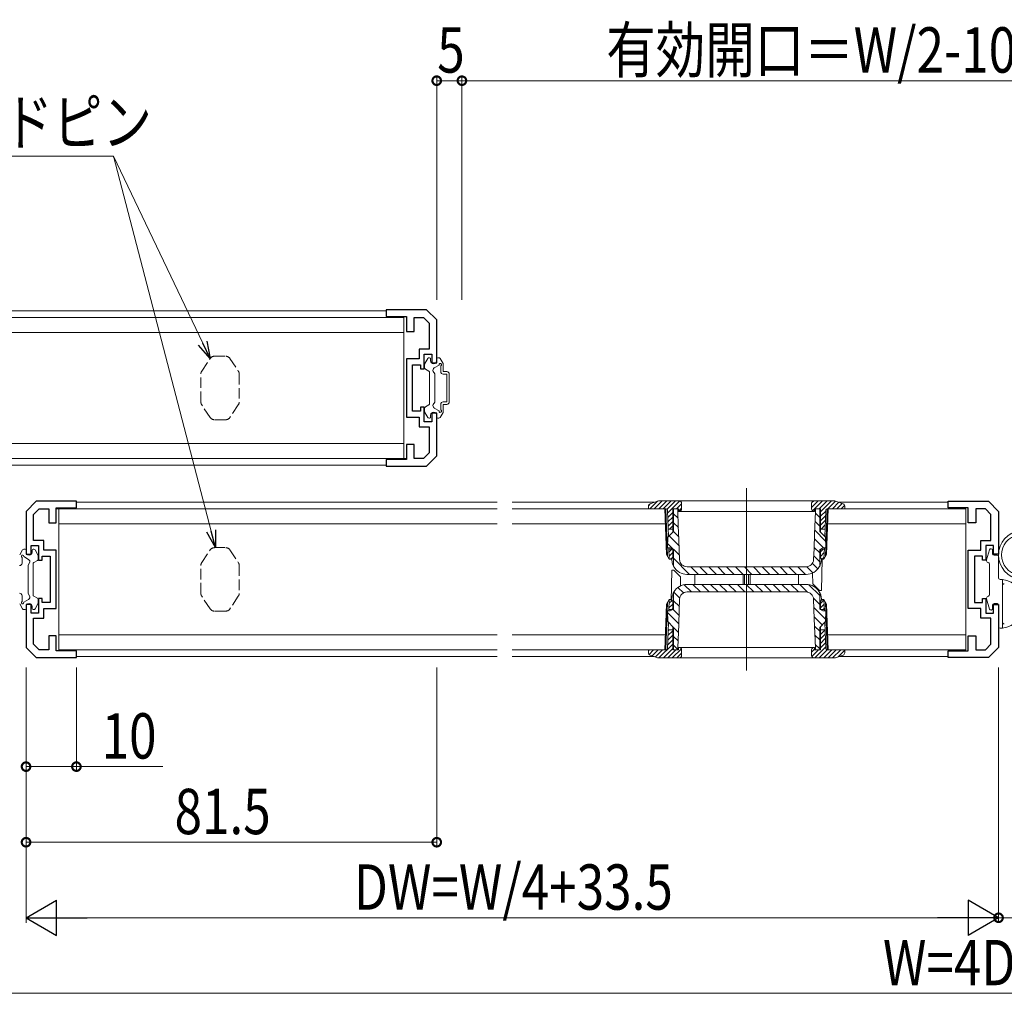
# Model space of a CAD drawing. Extents: x 0 to 1441, y 0 to 2232.
# Drawn here: x 591 to 786, y 1357 to 1550 of the extents above; entities that cross this region are included whole.
import ezdxf

# ---------------------------------------------------------------- set-up
doc = ezdxf.new("R2010")
doc.units = 0
doc.linetypes.add('YHIDDEN_1', pattern=[4, 3, -1])
for name, color, linetype, lineweight in [('YKK_11', 7, 'CONTINUOUS', 30), ('YKK_12', 2, 'CONTINUOUS', 13), ('YKK_13', 4, 'CONTINUOUS', 13), ('YKK_D', 6, 'CONTINUOUS', 13)]:
    doc.layers.add(name, color=color, linetype=linetype, lineweight=lineweight)
doc.styles.add('text-b', font='extslim2.shx', dxfattribs={"width": 0.8, "bigfont": 'extfont2.shx'})

msp = doc.modelspace()

# ---------------------------------------------------------------- linework, layer by layer
at = {"layer": 'YKK_11', "color": 0, "linetype": 'ByBlock', "lineweight": -2, "ltscale": 0.5}
for p, q in [((671.72, 1492.21), (663.72, 1492.21)), ((663.72, 1492.21), (663.72, 1490.91)), ((673.72, 1490.21), (671.72, 1492.21)), ((663.72, 1490.91), (667.72, 1490.91)), ((667.72, 1490.91), (667.72, 1487.91)), ((669.22, 1487.91), (669.22, 1490.71)), ((669.22, 1490.71), (671.1, 1490.71)), ((671.1, 1490.71), (672.22, 1489.59)), ((672.22, 1489.59), (672.22, 1484.41)), ((673.72, 1481.71), (673.72, 1490.21)), ((667.72, 1487.91), (669.22, 1487.91)), ((672.22, 1484.41), (670.22, 1484.41)), ((670.22, 1484.41), (670.22, 1482.51)), ((671.22, 1480.51), (671.22, 1483.41)), ((671.22, 1483.41), (672.72, 1483.41)), ((672.72, 1483.41), (672.72, 1481.71)), ((667.72, 1482.51), (667.72, 1470.91)), ((670.22, 1482.51), (667.72, 1482.51)), ((668.92, 1472.11), (668.92, 1481.31)), ((668.92, 1481.31), (670.52, 1481.31)), ((670.52, 1481.31), (670.52, 1480.51)), ((672.72, 1481.71), (673.72, 1481.71)), ((670.52, 1480.51), (671.22, 1480.51)), ((670.52, 1472.11), (668.92, 1472.11)), ((671.22, 1472.91), (670.52, 1472.91)), ((670.52, 1472.91), (670.52, 1472.11)), ((671.22, 1470.01), (671.22, 1472.91)), ((673.72, 1471.71), (672.72, 1471.71)), ((672.72, 1471.71), (672.72, 1470.01)), ((673.72, 1463.21), (673.72, 1471.71)), ((667.72, 1470.91), (670.22, 1470.91)), ((670.22, 1470.91), (670.22, 1469.01)), ((672.72, 1470.01), (671.22, 1470.01)), ((670.22, 1469.01), (672.22, 1469.01)), ((672.22, 1469.01), (672.22, 1463.83)), ((669.22, 1465.51), (667.72, 1465.51)), ((667.72, 1465.51), (667.72, 1462.51)), ((669.22, 1462.71), (669.22, 1465.51)), ((672.22, 1463.83), (671.1, 1462.71)), ((667.72, 1462.51), (663.72, 1462.51)), ((663.72, 1462.51), (663.72, 1461.21)), ((671.1, 1462.71), (669.22, 1462.71)), ((671.72, 1461.21), (673.72, 1463.21)), ((663.72, 1461.21), (671.72, 1461.21)), ((594.22, 1454.21), (592.22, 1452.21)), ((602.22, 1454.21), (594.22, 1454.21)), ((602.22, 1452.91), (602.22, 1454.21)), ((775.22, 1452.91), (775.22, 1454.21)), ((775.22, 1454.21), (783.22, 1454.21)), ((783.22, 1454.21), (785.22, 1452.21)), ((592.22, 1452.21), (592.22, 1443.71)), ((593.72, 1451.59), (594.84, 1452.71)), ((594.84, 1452.71), (596.72, 1452.71)), ((596.72, 1452.71), (596.72, 1449.91)), ((598.22, 1449.91), (598.22, 1452.91)), ((598.22, 1452.91), (602.22, 1452.91)), ((779.22, 1452.91), (775.22, 1452.91)), ((779.22, 1449.91), (779.22, 1452.91)), ((782.6, 1452.71), (780.72, 1452.71)), ((780.72, 1452.71), (780.72, 1449.91)), ((783.72, 1451.59), (782.6, 1452.71)), ((785.22, 1452.21), (785.22, 1443.71)), ((593.72, 1446.41), (593.72, 1451.59)), ((596.72, 1449.91), (598.22, 1449.91)), ((780.72, 1449.91), (779.22, 1449.91)), ((783.72, 1446.41), (783.72, 1451.59)), ((595.72, 1446.41), (593.72, 1446.41)), ((595.72, 1444.51), (595.72, 1446.41)), ((781.72, 1444.51), (781.72, 1446.41)), ((781.72, 1446.41), (783.72, 1446.41)), ((593.22, 1443.71), (593.22, 1445.41)), ((593.22, 1445.41), (594.72, 1445.41)), ((594.72, 1445.41), (594.72, 1442.51)), ((598.22, 1444.51), (595.72, 1444.51)), ((598.22, 1432.91), (598.22, 1444.51)), ((779.22, 1432.91), (779.22, 1444.51)), ((779.22, 1444.51), (781.72, 1444.51)), ((784.22, 1445.41), (782.72, 1445.41)), ((782.72, 1445.41), (782.72, 1442.51)), ((784.22, 1443.71), (784.22, 1445.41)), ((592.22, 1443.71), (593.22, 1443.71)), ((594.72, 1442.51), (595.42, 1442.51)), ((595.42, 1442.51), (595.42, 1443.31)), ((595.42, 1443.31), (597.02, 1443.31)), ((597.02, 1443.31), (597.02, 1434.11)), ((782.02, 1443.31), (780.42, 1443.31)), ((780.42, 1443.31), (780.42, 1434.11)), ((782.02, 1442.51), (782.02, 1443.31)), ((782.72, 1442.51), (782.02, 1442.51)), ((785.22, 1443.71), (784.22, 1443.71)), ((595.42, 1434.91), (594.72, 1434.91)), ((594.72, 1434.91), (594.72, 1432.01)), ((595.42, 1434.11), (595.42, 1434.91)), ((782.02, 1434.11), (782.02, 1434.91)), ((782.02, 1434.91), (782.72, 1434.91)), ((782.72, 1434.91), (782.72, 1432.01)), ((593.22, 1433.71), (592.22, 1433.71)), ((592.22, 1433.71), (592.22, 1425.21)), ((593.22, 1432.01), (593.22, 1433.71)), ((597.02, 1434.11), (595.42, 1434.11)), ((595.72, 1431.01), (595.72, 1432.91)), ((595.72, 1432.91), (598.22, 1432.91)), ((781.72, 1432.91), (779.22, 1432.91)), ((780.42, 1434.11), (782.02, 1434.11)), ((781.72, 1431.01), (781.72, 1432.91)), ((784.22, 1432.01), (784.22, 1433.71)), ((784.22, 1433.71), (785.22, 1433.71)), ((785.22, 1433.71), (785.22, 1425.21)), ((594.72, 1432.01), (593.22, 1432.01)), ((593.72, 1425.83), (593.72, 1431.01)), ((593.72, 1431.01), (595.72, 1431.01)), ((783.72, 1431.01), (781.72, 1431.01)), ((782.72, 1432.01), (784.22, 1432.01)), ((783.72, 1425.83), (783.72, 1431.01)), ((598.22, 1427.51), (596.72, 1427.51)), ((596.72, 1427.51), (596.72, 1424.71)), ((598.22, 1424.51), (598.22, 1427.51)), ((779.22, 1424.51), (779.22, 1427.51)), ((779.22, 1427.51), (780.72, 1427.51)), ((780.72, 1427.51), (780.72, 1424.71)), ((592.22, 1425.21), (594.22, 1423.21)), ((594.84, 1424.71), (593.72, 1425.83)), ((596.72, 1424.71), (594.84, 1424.71)), ((602.22, 1424.51), (598.22, 1424.51)), ((602.22, 1423.21), (602.22, 1424.51)), ((775.22, 1423.21), (775.22, 1424.51)), ((775.22, 1424.51), (779.22, 1424.51)), ((780.72, 1424.71), (782.6, 1424.71)), ((782.6, 1424.71), (783.72, 1425.83)), ((785.22, 1425.21), (783.22, 1423.21)), ((594.22, 1423.21), (602.22, 1423.21)), ((783.22, 1423.21), (775.22, 1423.21))]:
    msp.add_line(p, q, dxfattribs=at)
at = {"layer": 'YKK_12'}
for p, q in [((578.72, 1492.01), (663.74, 1492.01)), ((578.72, 1461.41), (663.74, 1461.41)), ((735.22, 1456.81), (735.22, 1420.61)), ((685.72, 1454.01), (602.2, 1454.01)), ((716.86, 1454.01), (688.72, 1454.01)), ((775.22, 1454.01), (753.58, 1454.01)), ((685.72, 1423.41), (602.2, 1423.41)), ((716.86, 1423.41), (688.72, 1423.41)), ((775.22, 1423.41), (753.58, 1423.41))]:
    msp.add_line(p, q, dxfattribs=at)
at = {"layer": 'YKK_13'}
for p, q in [((578.72, 1490.71), (667.22, 1490.71)), ((667.22, 1462.71), (667.22, 1490.71)), ((578.72, 1487.71), (667.22, 1487.71)), ((671.32, 1480.71), (671.32, 1481.43)), ((671.36, 1481.58), (671.93, 1482.56)), ((672.19, 1482.71), (672.32, 1482.71)), ((672.52, 1482.11), (672.52, 1482.51)), ((673.22, 1480.68), (674.18, 1481.24)), ((673.72, 1482.11), (673.72, 1482.51)), ((674.15, 1482.71), (673.92, 1482.71)), ((674.98, 1481.58), (674.41, 1482.56)), ((675.02, 1481.43), (675.02, 1479.96)), ((671.47, 1480.45), (672.17, 1480.04)), ((672.32, 1473.63), (672.32, 1479.79)), ((673.32, 1479.51), (673.04, 1480)), ((673.32, 1479.51), (673.32, 1473.91)), ((674.52, 1481.08), (674.52, 1479.96)), ((675.02, 1479.96), (675.72, 1479.96)), ((675.02, 1479.46), (675.72, 1479.46)), ((675.72, 1479.46), (675.72, 1473.96)), ((676.22, 1479.46), (676.22, 1473.96)), ((671.47, 1472.97), (672.17, 1473.37)), ((673.32, 1473.91), (673.04, 1473.42)), ((674.52, 1473.46), (674.52, 1472.34)), ((675.02, 1473.96), (675.72, 1473.96)), ((675.02, 1473.46), (675.72, 1473.46)), ((675.02, 1473.46), (675.02, 1471.99)), ((671.32, 1472.71), (671.32, 1471.99)), ((671.36, 1471.84), (671.93, 1470.86)), ((673.22, 1472.73), (674.18, 1472.18)), ((674.98, 1471.84), (674.41, 1470.86)), ((672.19, 1470.71), (672.32, 1470.71)), ((672.52, 1471.31), (672.52, 1470.91)), ((673.72, 1471.31), (673.72, 1470.91)), ((674.15, 1470.71), (673.92, 1470.71)), ((667.22, 1465.71), (578.72, 1465.71)), ((578.72, 1462.71), (667.7, 1462.71)), ((717.53, 1454.24), (716, 1452.71)), ((717.56, 1454.25), (716.08, 1453.73)), ((718.48, 1454.31), (716.88, 1452.71)), ((719.37, 1454.31), (717.77, 1452.71)), ((752.55, 1454.31), (717.89, 1454.31)), ((720.25, 1454.31), (718.65, 1452.71)), ((721.13, 1454.31), (719.44, 1452.62)), ((721.99, 1454.28), (719.55, 1451.84)), ((722.32, 1452.71), (722.32, 1453.81)), ((749.42, 1454.31), (748.12, 1453.01)), ((748.12, 1453.81), (748.12, 1452.71)), ((748.53, 1454.3), (748.13, 1453.9)), ((750.3, 1454.31), (748.31, 1452.32)), ((751.19, 1454.31), (749.59, 1452.71)), ((752.07, 1454.31), (749.87, 1452.11)), ((752.89, 1454.25), (751.35, 1452.71)), ((753.55, 1454.02), (752.24, 1452.71)), ((754.37, 1453.73), (752.88, 1454.25)), ((754.2, 1453.79), (753.12, 1452.71)), ((685.72, 1452.71), (598.24, 1452.71)), ((598.72, 1452.71), (598.72, 1424.71)), ((719.02, 1452.71), (688.72, 1452.71)), ((715.72, 1452.71), (715.74, 1453.28)), ((719.23, 1452.71), (715.72, 1452.71)), ((716.17, 1453.77), (715.75, 1453.34)), ((719.34, 1443.63), (719.02, 1452.71)), ((719.55, 1443.26), (719.22, 1452.71)), ((719.71, 1447.24), (719.53, 1452.42)), ((720.57, 1451.98), (719.58, 1450.99)), ((721.72, 1452.71), (720.57, 1452.71)), ((720.57, 1452.71), (720.57, 1448.1)), ((720.72, 1452.71), (720.72, 1448.25)), ((722.32, 1453.73), (721.3, 1452.71)), ((721.57, 1452.66), (721.52, 1452.71)), ((721.57, 1452.71), (721.57, 1452.21)), ((721.57, 1452.21), (721.67, 1449.37)), ((722.32, 1452.84), (721.72, 1452.24)), ((721.72, 1452.21), (721.72, 1452.71)), ((721.72, 1452.21), (748.72, 1452.21)), ((748.71, 1447.68), (748.87, 1452.21)), ((749.87, 1452.71), (748.72, 1452.71)), ((748.72, 1452.71), (748.72, 1452.21)), ((749.72, 1451.03), (748.86, 1451.89)), ((748.87, 1452.21), (748.87, 1452.71)), ((749.72, 1448.25), (749.72, 1452.71)), ((749.87, 1452.71), (749.87, 1448.1)), ((750.91, 1452.26), (749.87, 1451.23)), ((750.73, 1447.24), (750.91, 1452.42)), ((751.22, 1452.71), (750.89, 1443.26)), ((751.42, 1452.71), (751.1, 1443.63)), ((754.72, 1452.71), (751.21, 1452.71)), ((778.72, 1452.71), (751.42, 1452.71)), ((754.68, 1453.39), (754.01, 1452.71)), ((754.7, 1453.28), (754.72, 1452.71)), ((778.72, 1424.71), (778.72, 1452.71)), ((720.57, 1451.09), (719.61, 1450.13)), ((720.57, 1450.21), (719.64, 1449.28)), ((721.62, 1450.84), (720.72, 1451.74)), ((721.69, 1449.01), (720.72, 1449.97)), ((749.72, 1449.26), (748.8, 1450.18)), ((750.87, 1451.34), (749.87, 1450.34)), ((750.84, 1450.43), (749.87, 1449.46)), ((598.72, 1449.71), (685.72, 1449.71)), ((688.72, 1449.71), (719.13, 1449.71)), ((719.56, 1447.09), (720.72, 1448.25)), ((720.57, 1448.71), (719.66, 1448.71)), ((720.57, 1449.33), (719.95, 1448.71)), ((721.75, 1447.17), (720.7, 1448.23)), ((721.67, 1449.37), (721.78, 1446.52)), ((750.9, 1446.31), (748.74, 1448.48)), ((749.72, 1448.25), (750.88, 1447.09)), ((749.87, 1448.71), (750.78, 1448.71)), ((750.81, 1449.51), (750.01, 1448.71)), ((751.32, 1449.71), (778.72, 1449.71)), ((719.52, 1444.95), (719.56, 1447.09)), ((721.82, 1445.34), (719.82, 1447.34)), ((721.78, 1446.52), (721.92, 1442.65)), ((748.6, 1444.84), (748.71, 1447.68)), ((750.5, 1444.95), (748.67, 1446.77)), ((750.88, 1447.09), (750.92, 1444.95)), ((590.96, 1443.58), (591.53, 1444.56)), ((591.79, 1444.71), (592.02, 1444.71)), ((592.22, 1444.11), (592.22, 1444.51)), ((593.42, 1444.11), (593.42, 1444.51)), ((593.75, 1444.71), (593.62, 1444.71)), ((594.58, 1443.58), (594.01, 1444.56)), ((720.08, 1444.95), (719.52, 1444.95)), ((721.89, 1443.5), (719.54, 1445.86)), ((719.87, 1442.71), (719.79, 1444.95)), ((719.8, 1444.71), (720.57, 1444.71)), ((720.37, 1444.71), (719.82, 1444.15)), ((720.57, 1444.02), (719.85, 1443.3)), ((720.72, 1444.65), (720.08, 1444.95)), ((720.57, 1444.72), (720.57, 1443.01)), ((720.72, 1444.65), (720.72, 1441.45)), ((748.52, 1442.65), (748.6, 1444.84)), ((749.72, 1443.96), (748.61, 1445.07)), ((750.36, 1444.95), (749.72, 1444.65)), ((749.72, 1441.45), (749.72, 1444.65)), ((749.87, 1444.72), (749.87, 1443.01)), ((750.43, 1444.71), (749.87, 1444.15)), ((750.64, 1444.71), (749.87, 1444.71)), ((750.62, 1444.02), (749.87, 1443.27)), ((750.92, 1444.95), (750.36, 1444.95)), ((750.57, 1442.71), (750.65, 1444.95)), ((591.42, 1441.96), (591.42, 1443.08)), ((592.72, 1442.68), (591.76, 1443.24)), ((594.47, 1442.45), (593.77, 1442.04)), ((594.62, 1442.71), (594.62, 1443.43)), ((719.34, 1443.63), (719.87, 1442.71)), ((720.27, 1442.71), (719.87, 1442.71)), ((720.57, 1443.14), (720.14, 1442.71)), ((720.27, 1442.71), (720.57, 1443.01)), ((720.38, 1442.81), (720.38, 1442.62)), ((720.38, 1442.62), (720.44, 1442.12)), ((723.92, 1439.71), (720.72, 1442.9)), ((749.72, 1442.19), (748.55, 1443.36)), ((749.87, 1443.01), (750.17, 1442.71)), ((750, 1442.12), (750.06, 1442.62)), ((750.06, 1442.62), (750.07, 1442.81)), ((750.2, 1442.71), (750.09, 1436.51)), ((750.17, 1442.71), (750.57, 1442.71)), ((750.59, 1443.1), (750.19, 1442.71)), ((750.57, 1442.71), (751.1, 1443.63)), ((592.62, 1441.51), (592.91, 1442)), ((592.62, 1435.91), (592.62, 1441.51)), ((593.62, 1441.79), (593.62, 1435.63)), ((720.25, 1434.31), (720.35, 1440.51)), ((720.35, 1440.51), (720.77, 1440.51)), ((720.77, 1440.51), (722.09, 1439.19)), ((721.42, 1440.44), (721.11, 1440.74)), ((747.02, 1441.21), (723.42, 1441.21)), ((725.68, 1439.71), (724.18, 1441.21)), ((727.45, 1439.71), (725.95, 1441.21)), ((729.22, 1439.71), (727.72, 1441.21)), ((730.99, 1439.71), (729.49, 1441.21)), ((732.75, 1439.71), (731.25, 1441.21)), ((734.52, 1439.71), (733.02, 1441.21)), ((736.29, 1439.71), (734.79, 1441.21)), ((738.06, 1439.71), (736.56, 1441.21)), ((739.83, 1439.71), (738.33, 1441.21)), ((741.59, 1439.71), (740.09, 1441.21)), ((743.36, 1439.71), (741.86, 1441.21)), ((745.13, 1439.71), (743.63, 1441.21)), ((746.9, 1439.71), (745.4, 1441.21)), ((748.37, 1440.01), (747.16, 1441.21)), ((749.36, 1440.78), (748.27, 1441.87)), ((722.12, 1437.43), (722.09, 1439.19)), ((723.38, 1439.71), (747.06, 1439.71)), ((724.92, 1439.71), (724.92, 1437.71)), ((734.52, 1437.71), (734.52, 1439.71)), ((734.82, 1439.71), (734.82, 1437.71)), ((735.62, 1437.71), (735.62, 1439.71)), ((735.92, 1439.71), (735.92, 1437.71)), ((745.52, 1437.71), (745.52, 1439.71)), ((748.31, 1439.98), (748.35, 1437.83)), ((722.7, 1436.02), (721.6, 1437.12)), ((724.28, 1436.21), (722.83, 1437.66)), ((747.06, 1437.71), (723.38, 1437.71)), ((723.42, 1436.21), (747.02, 1436.21)), ((726.05, 1436.21), (724.55, 1437.71)), ((727.82, 1436.21), (726.32, 1437.71)), ((729.58, 1436.21), (728.08, 1437.71)), ((731.35, 1436.21), (729.85, 1437.71)), ((733.12, 1436.21), (731.62, 1437.71)), ((734.89, 1436.21), (733.39, 1437.71)), ((736.65, 1436.21), (735.15, 1437.71)), ((738.42, 1436.21), (736.92, 1437.71)), ((740.19, 1436.21), (738.69, 1437.71)), ((741.96, 1436.21), (740.46, 1437.71)), ((743.73, 1436.21), (742.23, 1437.71)), ((745.49, 1436.21), (743.99, 1437.71)), ((747.28, 1436.19), (745.76, 1437.71)), ((749.72, 1435.52), (747.57, 1437.66)), ((749.67, 1436.51), (748.35, 1437.83)), ((750.09, 1436.51), (749.67, 1436.51)), ((591.42, 1434.34), (591.42, 1435.46)), ((592.72, 1434.73), (591.76, 1434.18)), ((592.62, 1435.91), (592.91, 1435.42)), ((594.47, 1434.97), (593.77, 1435.37)), ((594.62, 1434.71), (594.62, 1433.99)), ((719.87, 1434.71), (719.34, 1433.79)), ((719.87, 1434.71), (719.79, 1432.47)), ((720.43, 1434.55), (719.84, 1433.97)), ((720.27, 1434.71), (719.87, 1434.71)), ((720.57, 1434.41), (720.27, 1434.71)), ((720.44, 1435.29), (720.38, 1434.8)), ((720.38, 1434.8), (720.38, 1434.6)), ((720.57, 1432.7), (720.57, 1434.41)), ((720.72, 1435.97), (720.72, 1432.77)), ((721.87, 1433.32), (720.72, 1434.46)), ((721.95, 1435.01), (720.77, 1436.18)), ((721.92, 1434.76), (721.84, 1432.58)), ((749.72, 1433.75), (748.5, 1434.97)), ((748.66, 1430.89), (748.52, 1434.76)), ((749.72, 1432.77), (749.72, 1435.97)), ((750.17, 1434.71), (749.87, 1434.41)), ((750.57, 1434.65), (749.87, 1433.95)), ((749.87, 1432.7), (749.87, 1434.41)), ((750.06, 1434.8), (750, 1435.29)), ((750.07, 1434.6), (750.06, 1434.8)), ((750.17, 1434.71), (750.57, 1434.71)), ((751.1, 1433.79), (750.57, 1434.71)), ((750.57, 1434.71), (750.65, 1432.47)), ((590.96, 1433.84), (591.53, 1432.86)), ((591.79, 1432.71), (592.02, 1432.71)), ((592.22, 1433.31), (592.22, 1432.91)), ((593.42, 1433.31), (593.42, 1432.91)), ((593.75, 1432.71), (593.62, 1432.71)), ((594.58, 1433.84), (594.01, 1432.86)), ((719.02, 1424.71), (719.34, 1433.79)), ((719.22, 1424.71), (719.55, 1434.16)), ((719.56, 1430.33), (719.52, 1432.47)), ((719.52, 1432.47), (720.08, 1432.47)), ((719.8, 1432.71), (720.57, 1432.71)), ((720.57, 1433.82), (719.81, 1433.06)), ((720.08, 1432.47), (720.72, 1432.77)), ((720.57, 1432.93), (720.35, 1432.71)), ((721.8, 1431.61), (720.67, 1432.75)), ((721.84, 1432.58), (721.74, 1429.74)), ((750.89, 1430.81), (748.58, 1433.12)), ((749.72, 1432.77), (750.36, 1432.47)), ((750.6, 1433.8), (749.87, 1433.06)), ((750.64, 1432.71), (749.87, 1432.71)), ((750.36, 1432.47), (750.92, 1432.47)), ((750.63, 1432.94), (750.4, 1432.71)), ((750.92, 1432.47), (750.88, 1430.33)), ((750.89, 1434.16), (751.22, 1424.71)), ((751.1, 1433.79), (751.42, 1424.71)), ((721.74, 1429.91), (719.53, 1432.12)), ((750.24, 1429.69), (748.65, 1431.28)), ((748.77, 1428.05), (748.66, 1430.89)), ((719.71, 1430.18), (719.53, 1425)), ((720.72, 1429.17), (719.56, 1430.33)), ((720.57, 1428.51), (719.62, 1427.56)), ((719.88, 1428.71), (719.65, 1428.48)), ((720.57, 1428.71), (719.66, 1428.71)), ((720.57, 1424.71), (720.57, 1429.32)), ((720.72, 1429.17), (720.72, 1424.71)), ((721.68, 1428.2), (720.72, 1429.16)), ((721.74, 1429.74), (721.57, 1425.21)), ((749.72, 1428.45), (748.72, 1429.45)), ((750.88, 1430.33), (749.72, 1429.17)), ((749.72, 1424.71), (749.72, 1429.17)), ((749.87, 1424.71), (749.87, 1429.32)), ((749.93, 1428.71), (749.87, 1428.64)), ((749.87, 1428.71), (750.78, 1428.71)), ((750.78, 1428.67), (749.87, 1427.76)), ((750.73, 1430.18), (750.91, 1425)), ((685.72, 1427.71), (598.72, 1427.71)), ((719.13, 1427.71), (688.72, 1427.71)), ((720.57, 1426.74), (719.56, 1425.73)), ((720.57, 1427.63), (719.59, 1426.65)), ((721.62, 1426.5), (720.72, 1427.39)), ((748.87, 1425.21), (748.77, 1428.05)), ((749.72, 1426.68), (748.78, 1427.62)), ((750.81, 1427.82), (749.87, 1426.88)), ((750.84, 1426.96), (749.87, 1425.99)), ((778.72, 1427.71), (751.32, 1427.71)), ((685.72, 1424.71), (598.72, 1424.71)), ((719.02, 1424.71), (688.72, 1424.71)), ((715.72, 1424.71), (719.23, 1424.71)), ((715.74, 1424.14), (715.72, 1424.71)), ((715.88, 1424.71), (715.73, 1424.55)), ((716.77, 1424.71), (715.87, 1423.82)), ((717.65, 1424.71), (716.48, 1423.54)), ((718.53, 1424.71), (717.14, 1423.31)), ((720.57, 1425.86), (717.82, 1423.11)), ((720.57, 1424.98), (718.7, 1423.11)), ((721.19, 1424.71), (719.59, 1423.11)), ((722.28, 1424.91), (720.47, 1423.11)), ((720.57, 1424.71), (721.72, 1424.71)), ((721.57, 1424.78), (720.72, 1425.63)), ((720.72, 1424.71), (721.57, 1424.71)), ((721.57, 1425.21), (721.57, 1424.71)), ((748.72, 1425.21), (721.72, 1425.21)), ((721.72, 1424.71), (721.72, 1425.21)), ((722.32, 1423.61), (722.32, 1424.71)), ((748.72, 1424.84), (748.12, 1424.24)), ((748.12, 1424.71), (748.12, 1423.61)), ((749.47, 1424.71), (748.16, 1423.4)), ((748.72, 1425.21), (748.72, 1424.71)), ((748.72, 1424.71), (749.87, 1424.71)), ((750.9, 1425.26), (748.75, 1423.11)), ((749.72, 1424.91), (748.85, 1425.78)), ((748.87, 1424.71), (748.87, 1425.21)), ((751.24, 1424.71), (749.64, 1423.11)), ((750.87, 1426.11), (749.87, 1425.11)), ((752.12, 1424.71), (750.52, 1423.11)), ((751.21, 1424.71), (754.72, 1424.71)), ((753.01, 1424.71), (751.41, 1423.11)), ((751.42, 1424.71), (778.72, 1424.71)), ((753.89, 1424.71), (752.29, 1423.11)), ((754.72, 1424.65), (753.42, 1423.35)), ((754.72, 1424.71), (754.7, 1424.14)), ((716.08, 1423.68), (717.56, 1423.16)), ((717.89, 1423.11), (752.55, 1423.11)), ((722.32, 1424.08), (721.35, 1423.11)), ((752.88, 1423.16), (754.37, 1423.68))]:
    msp.add_line(p, q, dxfattribs=at)
at = {"layer": 'YKK_13', "linetype": 'YHIDDEN_1', "ltscale": 0.7}
for p, q in [((627.09, 1480.05), (628.76, 1482.56)), ((629.6, 1483.01), (631.85, 1483.01)), ((632.68, 1482.56), (634.35, 1480.05)), ((626.92, 1473.92), (626.92, 1479.5)), ((634.52, 1479.5), (634.52, 1473.92)), ((628.76, 1470.85), (627.09, 1473.37)), ((634.35, 1473.37), (632.68, 1470.85)), ((631.85, 1470.41), (629.6, 1470.41)), ((627.09, 1442.05), (628.76, 1444.56)), ((629.6, 1445.01), (631.85, 1445.01)), ((632.68, 1444.56), (634.35, 1442.05)), ((626.92, 1435.92), (626.92, 1441.5)), ((634.52, 1441.5), (634.52, 1435.92)), ((628.76, 1432.85), (627.09, 1435.37)), ((634.35, 1435.37), (632.68, 1432.85)), ((631.85, 1432.41), (629.6, 1432.41))]:
    msp.add_line(p, q, dxfattribs=at)
at = {"layer": 'YKK_13', "linetype": 'Continuous', "ltscale": 1.5}
for p, q in [((782.84, 1442.57), (783.43, 1444.59)), ((784.02, 1443.81), (784.02, 1444.51)), ((783.22, 1442.03), (783.08, 1442.08)), ((784.32, 1443.51), (784.92, 1443.51)), ((786.02, 1429.01), (786.02, 1438.71)), ((782.84, 1434.85), (783.43, 1432.82)), ((783.22, 1435.39), (783.08, 1435.34)), ((784.02, 1433.61), (784.02, 1432.91)), ((784.32, 1433.91), (784.92, 1433.91)), ((785.22, 1433.61), (785.22, 1429.31)), ((785.52, 1429.01), (786.02, 1429.01))]:
    msp.add_line(p, q, dxfattribs=at)
at = {"layer": 'YKK_13', "ltscale": 1.5}
for p, q in [((785.22, 1439.01), (785.22, 1443.21)), ((783.42, 1435.67), (783.42, 1441.75)), ((785.52, 1438.71), (786.02, 1438.71))]:
    msp.add_line(p, q, dxfattribs=at)
at = {"layer": 'YKK_13'}
for centre, radius, start, end in [((671.62, 1481.43), 0.3, 150, 180), ((672.19, 1482.41), 0.3, 90, 150), ((672.32, 1482.51), 0.2, 0, 90), ((673.12, 1482.11), 0.6, 180, 0), ((673.92, 1482.51), 0.2, 90, 180), ((674.15, 1482.41), 0.3, 30, 90), ((674.42, 1481.31), 0.25, 293.5782, 196.0453), ((674.72, 1481.43), 0.3, 0, 30), ((671.62, 1480.71), 0.3, 180, 240), ((672.02, 1479.79), 0.3, 0, 60), ((673.47, 1480.25), 0.5, 120, 210), ((675.02, 1479.96), 0.5, 180, 270), ((675.72, 1479.46), 0.5, 0, 90), ((672.02, 1473.63), 0.3, 300, 0), ((673.47, 1473.17), 0.5, 150, 240), ((675.02, 1473.46), 0.5, 90, 180), ((675.72, 1473.96), 0.5, 270, 0), ((671.62, 1472.71), 0.3, 120, 180), ((671.62, 1471.99), 0.3, 180, 210), ((673.12, 1471.31), 0.6, 0, 180), ((674.42, 1472.11), 0.25, 163.9547, 66.4218), ((674.72, 1471.99), 0.3, 330, 0), ((672.19, 1471.01), 0.3, 210, 270), ((672.32, 1470.91), 0.2, 270, 0), ((673.92, 1470.91), 0.2, 180, 270), ((674.15, 1471.01), 0.3, 270, 330), ((717.89, 1453.31), 1, 90, 109.2901), ((721.82, 1453.81), 0.5, 0, 90), ((748.62, 1453.81), 0.5, 90, 180), ((752.55, 1453.31), 1, 70.7099, 90), ((716.24, 1453.26), 0.5, 109.29, 178), ((719.23, 1452.41), 0.3, 2, 90), ((721.82, 1452.71), 0.5, 270, 0), ((748.62, 1452.71), 0.5, 180, 270), ((751.21, 1452.41), 0.3, 90, 178), ((754.2, 1453.26), 0.5, 2, 70.71), ((591.79, 1444.41), 0.3, 90, 150), ((592.02, 1444.51), 0.2, 0, 90), ((592.82, 1444.11), 0.6, 180, 0), ((593.62, 1444.51), 0.2, 90, 180), ((593.75, 1444.41), 0.3, 30, 90), ((591.52, 1443.31), 0.25, 343.9547, 246.4218), ((592.47, 1442.25), 0.5, 330, 60), ((594.32, 1442.71), 0.3, 300, 0), ((594.32, 1443.43), 0.3, 0, 30), ((723.42, 1442.71), 1.5, 182.0826, 270), ((747.02, 1442.71), 1.5, 270, 357.9174), ((590.92, 1441.96), 0.5, 270, 0), ((593.92, 1441.79), 0.3, 120, 180), ((721.22, 1441.45), 0.5, 180, 210.2717), ((723.38, 1442.71), 3, 210.2717, 270), ((747.06, 1442.71), 3, 270, 329.7283), ((749.22, 1441.45), 0.5, 329.7283, 0), ((721.22, 1435.97), 0.5, 149.7283, 180), ((723.38, 1434.71), 3, 90, 149.7283), ((723.42, 1434.71), 1.5, 90, 177.9174), ((747.02, 1434.71), 1.5, 2.0826, 90), ((747.06, 1434.71), 3, 30.2717, 90), ((749.22, 1435.97), 0.5, 0, 30.2717), ((590.92, 1435.46), 0.5, 0, 90), ((591.52, 1434.11), 0.25, 113.5782, 16.0453), ((592.47, 1435.17), 0.5, 300, 30), ((593.92, 1435.63), 0.3, 180, 240), ((594.32, 1434.71), 0.3, 0, 60), ((591.79, 1433.01), 0.3, 210, 270), ((592.02, 1432.91), 0.2, 270, 0), ((592.82, 1433.31), 0.6, 0, 180), ((593.62, 1432.91), 0.2, 180, 270), ((593.75, 1433.01), 0.3, 270, 330), ((594.32, 1433.99), 0.3, 330, 0), ((719.23, 1425.01), 0.3, 270, 358), ((721.82, 1424.71), 0.5, 0, 90), ((748.62, 1424.71), 0.5, 90, 180), ((751.21, 1425.01), 0.3, 182, 270), ((716.24, 1424.16), 0.5, 182, 250.71), ((717.89, 1424.11), 1, 250.7099, 270), ((721.82, 1423.61), 0.5, 270, 0), ((748.62, 1423.61), 0.5, 180, 270), ((752.55, 1424.11), 1, 270, 289.2901), ((754.2, 1424.16), 0.5, 289.29, 358)]:
    msp.add_arc(centre, radius, start, end, dxfattribs=at)
at = {"layer": 'YKK_13', "ltscale": 1.5}
for centre, radius, start, end in [((790.12, 1443.56), 4.9, 98.2162, 261.7838), ((789.89, 1443.56), 4.07, 101.4919, 258.5081), ((784.92, 1443.21), 0.3, 0, 90), ((783.12, 1441.75), 0.3, 0, 70), ((785.52, 1439.01), 0.3, 180, 270), ((785.32, 1433.86), 4.9, 278.2162, 81.7838), ((786.32, 1437.55), 0.3, 82.1638, 180), ((783.12, 1435.67), 0.3, 290, 0), ((786.32, 1430.17), 0.3, 180, 277.8362)]:
    msp.add_arc(centre, radius, start, end, dxfattribs=at)
at = {"layer": 'YKK_13', "linetype": 'Continuous', "ltscale": 1.5}
for centre, radius, start, end in [((783.72, 1444.51), 0.3, 0, 163.4088), ((783.22, 1442.45), 0.4, 163.4088, 250), ((784.32, 1443.81), 0.3, 180, 270), ((783.22, 1434.96), 0.4, 110, 196.5912), ((783.72, 1432.91), 0.3, 196.5912, 0), ((784.32, 1433.61), 0.3, 90, 180), ((784.92, 1433.61), 0.3, 360, 90), ((785.52, 1429.31), 0.3, 180, 270)]:
    msp.add_arc(centre, radius, start, end, dxfattribs=at)
at = {"layer": 'YKK_13', "linetype": 'YHIDDEN_1', "ltscale": 0.7}
for centre, major_axis, ratio, start_param, end_param in [((629.6, 1482.01), (-0.472, 0.882), 0.99963, 5.791943, 6.774428), ((631.85, 1482.01), (-0.472, -0.882), 0.99963, 2.65035, 3.632835), ((627.92, 1479.5), (-0.957, 0.29), 0.999686, 5.989271, 6.577099), ((633.52, 1479.5), (-0.957, -0.29), 0.999686, 2.847679, 3.435507), ((627.92, 1473.92), (-0.957, -0.29), 0.999686, 5.989271, 6.577099), ((633.52, 1473.92), (-0.957, 0.29), 0.999686, 2.847679, 3.435507), ((629.6, 1471.41), (-0.472, -0.882), 0.99963, 5.791943, 6.774428), ((631.85, 1471.41), (-0.472, 0.882), 0.99963, 2.65035, 3.632835), ((629.6, 1444.01), (-0.472, 0.882), 0.99963, 5.791943, 6.774428), ((631.85, 1444.01), (-0.472, -0.882), 0.99963, 2.65035, 3.632835), ((627.92, 1441.5), (-0.957, 0.29), 0.999686, 5.989271, 6.577099), ((633.52, 1441.5), (-0.957, -0.29), 0.999686, 2.847679, 3.435507), ((627.92, 1435.92), (-0.957, -0.29), 0.999686, 5.989271, 6.577099), ((633.52, 1435.92), (-0.957, 0.29), 0.999686, 2.847679, 3.435507), ((629.6, 1433.41), (-0.472, -0.882), 0.99963, 5.791943, 6.774428), ((631.85, 1433.41), (-0.472, 0.882), 0.99963, 2.65035, 3.632835)]:
    msp.add_ellipse(centre, major_axis=major_axis, ratio=ratio, start_param=start_param, end_param=end_param, dxfattribs=at)
at = {"layer": 'YKK_13'}
for points, knots in [([(720.44, 1442.12), (720.45, 1442.09), (720.49, 1441.9), (720.58, 1441.62), (720.7, 1441.36), (720.76, 1441.24), (720.79, 1441.2), (720.79, 1441.2), (720.79, 1441.2)], [0, 0, 0, 0, 0.0888886, 0.4462919, 0.6772834, 0.8418819, 0.9563798, 1, 1, 1, 1]), ([(749.65, 1441.2), (749.65, 1441.2), (749.65, 1441.2), (749.68, 1441.24), (749.75, 1441.37), (749.84, 1441.58), (749.94, 1441.83), (749.98, 1442.03), (750, 1442.12)], [0, 0, 0, 0, 0.03211, 0.167284, 0.333907, 0.543105, 0.771234, 1, 1, 1, 1]), ([(720.79, 1436.22), (720.79, 1436.22), (720.79, 1436.22), (720.76, 1436.18), (720.69, 1436.05), (720.6, 1435.84), (720.5, 1435.58), (720.46, 1435.39), (720.44, 1435.29)], [0, 0, 0, 0, 0.03211, 0.167284, 0.333908, 0.543106, 0.771234, 1, 1, 1, 1]), ([(750, 1435.29), (750, 1435.33), (749.96, 1435.52), (749.87, 1435.79), (749.75, 1436.05), (749.68, 1436.18), (749.65, 1436.22), (749.65, 1436.22), (749.65, 1436.22)], [0, 0, 0, 0, 0.0888861, 0.4462927, 0.6772826, 0.8418814, 0.9563795, 1, 1, 1, 1])]:
    msp.add_open_spline(points, degree=3, knots=knots, dxfattribs=at)
at = {"layer": 'YKK_D'}
for p, q in [((673.72, 1494.21), (673.72, 1538.71)), ((678.72, 1494.21), (678.72, 1538.71)), ((673.72, 1537.71), (678.72, 1537.71)), ((609.57, 1522.71), (538.62, 1522.71)), ((628.97, 1448.3), (609.57, 1522.71)), ((627.3, 1485.63), (609.57, 1522.71)), ((609.57, 1522.71), (609.61, 1522.54)), ((592.22, 1421.21), (592.22, 1370.54)), ((602.22, 1421.21), (602.22, 1400.54)), ((673.72, 1421.21), (673.72, 1385.54)), ((785.22, 1421.21), (785.22, 1370.54)), ((592.22, 1401.54), (602.22, 1401.54)), ((602.22, 1401.54), (619.38, 1401.54)), ((592.22, 1386.54), (673.72, 1386.54)), ((778.22, 1371.54), (599.22, 1371.54)), ((785.22, 1371.54), (790.22, 1371.54)), ((1099.72, 1356.54), (475.72, 1356.54))]:
    msp.add_line(p, q, dxfattribs=at)
at = {"layer": 'YKK_D', "ltscale": 1.5}
msp.add_line((896.72, 1537.71), (678.72, 1537.71), dxfattribs=at)
at = {"layer": 'YKK_D', "linetype": 'ByBlock', "lineweight": -2}
for p, q in [((628.76, 1482.56), (626.47, 1485.24)), ((628.76, 1482.56), (627.3, 1485.63)), ((628.12, 1486.02), (628.76, 1482.56)), ((629.83, 1445.01), (628.09, 1448.07)), ((629.83, 1445.01), (628.97, 1448.3)), ((629.85, 1448.53), (629.83, 1445.01))]:
    msp.add_line(p, q, dxfattribs=at)
at = {"layer": 'YKK_D', "lineweight": -2}
for p, q in [((592.22, 1371.54), (598.28, 1375.04)), ((598.28, 1368.04), (598.28, 1375.04)), ((785.22, 1371.54), (779.16, 1375.04)), ((779.16, 1375.04), (779.16, 1368.04)), ((592.22, 1371.54), (598.28, 1368.04)), ((592.22, 1371.54), (604.35, 1371.54)), ((785.22, 1371.54), (773.1, 1371.54)), ((785.22, 1371.54), (779.16, 1368.04))]:
    msp.add_line(p, q, dxfattribs=at)
at = {"layer": 'YKK_D', "linetype": 'ByBlock', "const_width": 1.7}
for points in [[(673.93, 1537.71, 1), (673.51, 1537.71, 1)], [(678.51, 1537.71, 1), (678.93, 1537.71, 1)], [(678.93, 1537.71, 1), (678.51, 1537.71, 1)], [(592.43, 1401.54, 1), (592.01, 1401.54, 1)], [(602.01, 1401.54, 1), (602.43, 1401.54, 1)], [(592.43, 1386.54, 1), (592.01, 1386.54, 1)], [(673.51, 1386.54, 1), (673.93, 1386.54, 1)], [(785.43, 1371.54, 1), (785.01, 1371.54, 1)]]:
    msp.add_lwpolyline(points, format="xyb", close=True, dxfattribs=at)

# ---------------------------------------------------------------- texts
at = {"layer": 'YKK_D', "style": 'text-b', "width": 0.8}
for s, p in [('有効開口＝W/2-101（2DW-168）', (707.36, 1539.31)), ('5', (673.82, 1539.31)), ('床付けガイドピン', (538.62, 1524.97)), ('10', (607.22, 1403.14)), ('81.5', (621.69, 1388.14)), ('W=4DW-134', (762.28, 1358.14))]:
    msp.add_text(s, height=9, dxfattribs=at).set_placement(p)
msp.add_text('DW=W/4+33.5', height=9, rotation=360, dxfattribs=at).set_placement((657.28, 1373.14))

doc.saveas('drawing.dxf')
